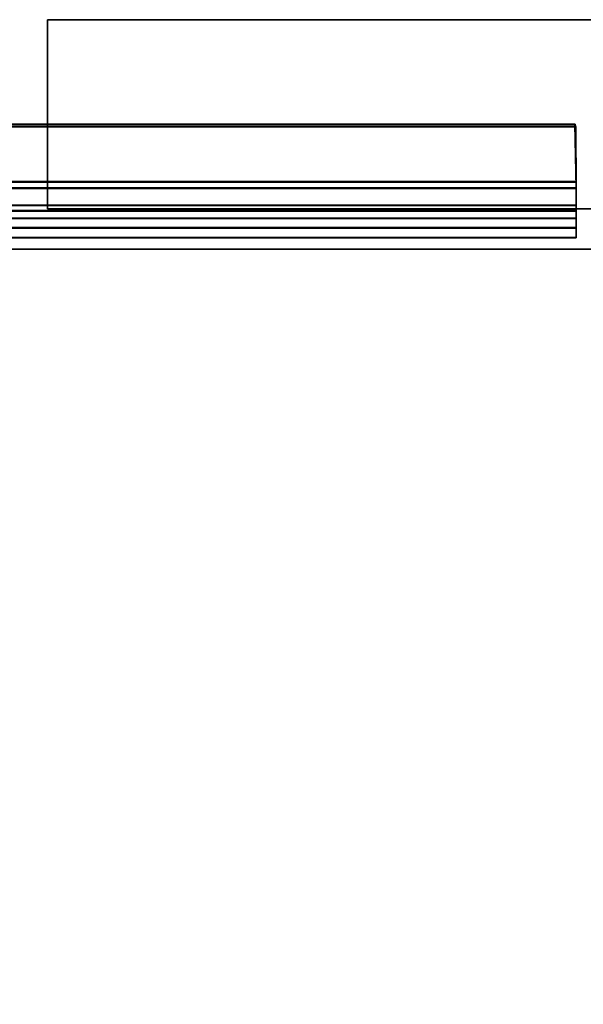
# Model space of a CAD drawing. Units: inches. Extents: x 57 to 297, y -17 to 206.
# Drawn here: x 93 to 95, y 18 to 22 of the extents above; entities that cross this region are included whole.
import ezdxf

# ---------------------------------------------------------------- set-up
doc = ezdxf.new("R2010")
doc.units = ezdxf.units.IN
doc.header["$MEASUREMENT"] = 0
for name, color, linetype in [('STORAGE-BRACKETS', 4, 'Continuous'), ('STORAGE-FRAME', 4, 'Continuous'), ('STORAGE-SHELF', 4, 'Continuous')]:
    doc.layers.add(name, color=color, linetype=linetype)

# ---------------------------------------------------------------- blocks, each defined once
blk = doc.blocks.new('LMGS90_34_0T')
at = {"layer": 'STORAGE-BRACKETS'}
for points in [[(137.5952, -14.7665, 34.9592), (135.3452, -14.7665, 34.9592), (135.3452, -14.7282, 35.0523), (137.5952, -14.7282, 35.0523)], [(135.3452, -14.7665, 34.9592), (135.3452, -14.8069, 35.0643), (135.3452, -14.7282, 35.0523), (135.3452, -14.7665, 34.9592)], [(135.3452, -14.7298, 36.3404), (135.3452, -14.7282, 35.0523), (135.3452, -14.8069, 35.0643), (135.3452, -14.8058, 36.3195)], [(137.5952, -14.7298, 36.3404), (137.5952, -14.7282, 35.0523), (135.3452, -14.7282, 35.0523), (135.3452, -14.7298, 36.3404)], [(137.5952, -14.7665, 19.676), (135.3452, -14.7665, 19.676), (135.3452, -14.7282, 19.7691), (137.5952, -14.7282, 19.7691)], [(135.3452, -14.7665, 19.676), (135.3452, -14.8069, 19.7811), (135.3452, -14.7282, 19.7691), (135.3452, -14.7665, 19.676)], [(135.3452, -14.7298, 21.0572), (135.3452, -14.7282, 19.7691), (135.3452, -14.8069, 19.7811), (135.3452, -14.8058, 21.0363)], [(137.5952, -14.7298, 21.0572), (137.5952, -14.7282, 19.7691), (135.3452, -14.7282, 19.7691), (135.3452, -14.7298, 21.0572)], [(137.5952, -14.7665, 4.3834), (135.3452, -14.7665, 4.3834), (135.3452, -14.7282, 4.4764), (137.5952, -14.7282, 4.4764)], [(135.3452, -14.7665, 4.3834), (135.3452, -14.8069, 4.4885), (135.3452, -14.7282, 4.4764), (135.3452, -14.7665, 4.3834)], [(135.3452, -14.7298, 5.7645), (135.3452, -14.7282, 4.4764), (135.3452, -14.8069, 4.4885), (135.3452, -14.8058, 5.7436)], [(137.5952, -14.7298, 5.7645), (137.5952, -14.7282, 4.4764), (135.3452, -14.7282, 4.4764), (135.3452, -14.7298, 5.7645)], [(137.5952, -14.7298, 36.3404), (135.3452, -14.7298, 36.3404), (135.3452, -14.769, 36.4319), (137.5952, -14.769, 36.4319)], [(135.3452, -14.7298, 36.3404), (135.3452, -14.8058, 36.3195), (135.3452, -14.8574, 36.4173), (135.3452, -14.769, 36.4319)], [(135.3452, -14.7298, 21.0572), (135.3452, -14.7665, 21.1415), (137.5952, -14.7665, 21.1415), (137.5952, -14.7298, 21.0572)], [(135.3452, -14.7298, 21.0572), (135.3452, -14.8058, 21.0363), (135.3452, -14.7665, 21.1415)], [(135.3452, -14.7298, 5.7645), (135.3452, -14.7665, 5.8488), (137.5952, -14.7665, 5.8488), (137.5952, -14.7298, 5.7645)], [(135.3452, -14.7298, 5.7645), (135.3452, -14.8058, 5.7436), (135.3452, -14.7665, 5.8488)], [(137.5952, -14.8347, 34.8853), (135.3452, -14.8347, 34.8853), (135.3452, -14.7665, 34.9592), (137.5952, -14.7665, 34.9592)], [(135.3452, -14.7665, 34.9592), (135.3452, -14.8347, 34.8853), (135.3452, -14.8561, 34.9691), (135.3452, -14.8069, 35.0643)], [(137.5952, -14.8347, 19.6021), (135.3452, -14.8347, 19.6021), (135.3452, -14.7665, 19.676), (137.5952, -14.7665, 19.676)], [(135.3452, -14.7665, 19.676), (135.3452, -14.8347, 19.6021), (135.3452, -14.8561, 19.6859), (135.3452, -14.8069, 19.7811)], [(135.3452, -14.7665, 21.1415), (135.3452, -14.8347, 21.2154), (137.5952, -14.8347, 21.2154), (137.5952, -14.7665, 21.1415)], [(135.3452, -14.8561, 21.1316), (135.3452, -14.8347, 21.2154), (135.3452, -14.7665, 21.1415), (135.3452, -14.8058, 21.0363)], [(137.5952, -14.8347, 4.3095), (135.3452, -14.8347, 4.3095), (135.3452, -14.7665, 4.3834), (137.5952, -14.7665, 4.3834)], [(135.3452, -14.7665, 4.3834), (135.3452, -14.8347, 4.3095), (135.3452, -14.8561, 4.3932), (135.3452, -14.8069, 4.4885)], [(135.3452, -14.7665, 5.8488), (135.3452, -14.8347, 5.9227), (137.5952, -14.8347, 5.9227), (137.5952, -14.7665, 5.8488)], [(135.3452, -14.8561, 5.839), (135.3452, -14.8347, 5.9227), (135.3452, -14.7665, 5.8488), (135.3452, -14.8058, 5.7436)], [(137.5952, -14.769, 36.4319), (135.3452, -14.769, 36.4319), (135.3452, -14.8372, 36.5044), (137.5952, -14.8372, 36.5044)], [(135.3452, -14.8372, 36.5044), (135.3452, -14.769, 36.4319), (135.3452, -14.8574, 36.4173)], [(135.3452, -14.8574, 36.4173), (135.3452, -14.8058, 36.3195), (137.5952, -14.8058, 36.3195), (137.5952, -14.8574, 36.4173)], [(135.3452, -14.8058, 36.3195), (135.3452, -14.8069, 35.0643), (137.5952, -14.8069, 35.0643), (137.5952, -14.8058, 36.3195)], [(135.3452, -14.8058, 21.0363), (135.3452, -14.8069, 19.7811), (137.5952, -14.8069, 19.7811), (137.5952, -14.8058, 21.0363)], [(137.5952, -14.8561, 21.1316), (135.3452, -14.8561, 21.1316), (135.3452, -14.8058, 21.0363), (137.5952, -14.8058, 21.0363)], [(135.3452, -14.8058, 5.7436), (135.3452, -14.8069, 4.4885), (137.5952, -14.8069, 4.4885), (137.5952, -14.8058, 5.7436)], [(137.5952, -14.8561, 5.839), (135.3452, -14.8561, 5.839), (135.3452, -14.8058, 5.7436), (137.5952, -14.8058, 5.7436)], [(135.3452, -14.8069, 35.0643), (135.3452, -14.8561, 34.9691), (137.5952, -14.8561, 34.9691), (137.5952, -14.8069, 35.0643)], [(135.3452, -14.8069, 19.7811), (135.3452, -14.8561, 19.6859), (137.5952, -14.8561, 19.6859), (137.5952, -14.8069, 19.7811)], [(135.3452, -14.8069, 4.4885), (135.3452, -14.8561, 4.3932), (137.5952, -14.8561, 4.3932), (137.5952, -14.8069, 4.4885)], [(137.5952, -14.9245, 34.8399), (135.3452, -14.9245, 34.8399), (135.3452, -14.8347, 34.8853), (137.5952, -14.8347, 34.8853)], [(135.3452, -14.9245, 34.8399), (135.3452, -14.9485, 34.9147), (135.3452, -14.8561, 34.9691), (135.3452, -14.8347, 34.8853)], [(137.5952, -14.9245, 19.5567), (135.3452, -14.9245, 19.5567), (135.3452, -14.8347, 19.6021), (137.5952, -14.8347, 19.6021)], [(135.3452, -14.9245, 19.5567), (135.3452, -14.9485, 19.6315), (135.3452, -14.8561, 19.6859), (135.3452, -14.8347, 19.6021)], [(135.3452, -14.8347, 21.2154), (135.3452, -14.9245, 21.2609), (137.5952, -14.9245, 21.2609), (137.5952, -14.8347, 21.2154)], [(135.3452, -14.8561, 21.1316), (135.3452, -14.9485, 21.186), (135.3452, -14.9245, 21.2609), (135.3452, -14.8347, 21.2154)], [(137.5952, -14.9245, 4.264), (135.3452, -14.9245, 4.264), (135.3452, -14.8347, 4.3095), (137.5952, -14.8347, 4.3095)], [(135.3452, -14.9245, 4.264), (135.3452, -14.9485, 4.3388), (135.3452, -14.8561, 4.3932), (135.3452, -14.8347, 4.3095)], [(135.3452, -14.8347, 5.9227), (135.3452, -14.9245, 5.9682), (137.5952, -14.9245, 5.9682), (137.5952, -14.8347, 5.9227)], [(135.3452, -14.8561, 5.839), (135.3452, -14.9485, 5.8934), (135.3452, -14.9245, 5.9682), (135.3452, -14.8347, 5.9227)], [(137.5952, -14.8372, 36.5044), (135.3452, -14.8372, 36.5044), (135.3452, -14.9263, 36.5488), (137.5952, -14.9263, 36.5488)], [(135.3452, -14.9263, 36.5488), (135.3452, -14.8372, 36.5044), (135.3452, -14.8574, 36.4173), (135.3452, -14.9522, 36.4744)], [(135.3452, -14.8561, 34.9691), (135.3452, -14.9485, 34.9147), (137.5952, -14.9485, 34.9147), (137.5952, -14.8561, 34.9691)], [(135.3452, -14.8561, 19.6859), (135.3452, -14.9485, 19.6315), (137.5952, -14.9485, 19.6315), (137.5952, -14.8561, 19.6859)], [(137.5952, -14.9485, 21.186), (135.3452, -14.9485, 21.186), (135.3452, -14.8561, 21.1316), (137.5952, -14.8561, 21.1316)], [(135.3452, -14.8561, 4.3932), (135.3452, -14.9485, 4.3388), (137.5952, -14.9485, 4.3388), (137.5952, -14.8561, 4.3932)], [(137.5952, -14.9485, 5.8934), (135.3452, -14.9485, 5.8934), (135.3452, -14.8561, 5.839), (137.5952, -14.8561, 5.839)], [(135.3452, -14.9522, 36.4744), (135.3452, -14.8574, 36.4173), (137.5952, -14.8574, 36.4173), (137.5952, -14.9522, 36.4744)], [(137.5965, -15.1676, 34.8212), (135.3465, -15.1676, 34.8212), (135.3452, -14.9245, 34.8399), (137.5952, -14.9245, 34.8399)], [(135.3452, -14.9245, 34.8399), (135.3465, -15.1676, 34.8212), (135.3487, -15.1759, 34.8996), (135.3452, -14.9485, 34.9147)], [(137.5965, -15.1676, 19.538), (135.3465, -15.1676, 19.538), (135.3452, -14.9245, 19.5567), (137.5952, -14.9245, 19.5567)], [(135.3452, -14.9245, 19.5567), (135.3465, -15.1676, 19.538), (135.3487, -15.1759, 19.6164), (135.3452, -14.9485, 19.6315)], [(135.3452, -14.9245, 21.2609), (135.3465, -15.1676, 21.2795), (137.5965, -15.1676, 21.2795), (137.5952, -14.9245, 21.2609)], [(135.3487, -15.1759, 21.2011), (135.3465, -15.1676, 21.2795), (135.3452, -14.9245, 21.2609), (135.3452, -14.9485, 21.186)], [(137.5965, -15.1676, 4.2454), (135.3465, -15.1676, 4.2454), (135.3452, -14.9245, 4.264), (137.5952, -14.9245, 4.264)], [(135.3452, -14.9245, 4.264), (135.3465, -15.1676, 4.2454), (135.3487, -15.1759, 4.3238), (135.3452, -14.9485, 4.3388)], [(135.3452, -14.9245, 5.9682), (135.3465, -15.1676, 5.9869), (137.5965, -15.1676, 5.9869), (137.5952, -14.9245, 5.9682)], [(135.3487, -15.1759, 5.9084), (135.3465, -15.1676, 5.9869), (135.3452, -14.9245, 5.9682), (135.3452, -14.9485, 5.8934)], [(135.3452, -14.9263, 36.5488), (135.3452, -14.9522, 36.4744), (135.3495, -15.1783, 36.4921), (135.3501, -15.1791, 36.5711)], [(135.3452, -14.9263, 36.5488), (135.3501, -15.1791, 36.5711), (137.6001, -15.1791, 36.5711), (137.5952, -14.9263, 36.5488)], [(135.3487, -15.1759, 34.8996), (137.5987, -15.1759, 34.8996), (137.5952, -14.9485, 34.9147), (135.3452, -14.9485, 34.9147)], [(135.3487, -15.1759, 19.6164), (137.5987, -15.1759, 19.6164), (137.5952, -14.9485, 19.6315), (135.3452, -14.9485, 19.6315)], [(137.5952, -14.9485, 21.186), (137.5987, -15.1759, 21.2011), (135.3487, -15.1759, 21.2011), (135.3452, -14.9485, 21.186)], [(135.3487, -15.1759, 4.3238), (137.5987, -15.1759, 4.3238), (137.5952, -14.9485, 4.3388), (135.3452, -14.9485, 4.3388)], [(137.5952, -14.9485, 5.8934), (137.5987, -15.1759, 5.9084), (135.3487, -15.1759, 5.9084), (135.3452, -14.9485, 5.8934)], [(135.3452, -14.9522, 36.4744), (137.5952, -14.9522, 36.4744), (137.5995, -15.1783, 36.4921), (135.3495, -15.1783, 36.4921)], [(135.3487, -15.1759, 34.8996), (135.3465, -15.1676, 34.8212), (137.5965, -15.1676, 34.8212), (137.5987, -15.1759, 34.8996)], [(135.3487, -15.1759, 19.6164), (135.3465, -15.1676, 19.538), (137.5965, -15.1676, 19.538), (137.5987, -15.1759, 19.6164)], [(137.5965, -15.1676, 21.2795), (135.3465, -15.1676, 21.2795), (135.3487, -15.1759, 21.2011), (137.5987, -15.1759, 21.2011)], [(135.3487, -15.1759, 4.3238), (135.3465, -15.1676, 4.2454), (137.5965, -15.1676, 4.2454), (137.5987, -15.1759, 4.3238)], [(137.5965, -15.1676, 5.9869), (135.3465, -15.1676, 5.9869), (135.3487, -15.1759, 5.9084), (137.5987, -15.1759, 5.9084)], [(137.6001, -15.1791, 36.5711), (135.3501, -15.1791, 36.5711), (135.3495, -15.1783, 36.4921), (137.5995, -15.1783, 36.4921)]]:
    blk.add_3dface(points, dxfattribs=at)
at = {"layer": 'STORAGE-FRAME'}
for points in [[(106.3754, -15.5924, 34.9441), (106.3754, -14.8441, 34.9441), (137.4376, -14.8441, 34.9441), (137.4376, -15.5924, 34.9441)], [(137.4376, -14.8441, 36.4532), (137.4376, -14.8441, 34.9441), (106.3754, -14.8441, 34.9441), (106.3754, -14.8441, 36.4532)], [(137.4376, -14.8441, 36.4532), (106.3754, -14.8441, 36.4532), (106.3754, -15.5924, 36.4532), (137.4376, -15.5924, 36.4532)], [(106.3754, -15.5924, 19.6532), (106.3754, -14.8441, 19.6532), (137.4376, -14.8441, 19.6532), (137.4376, -15.5924, 19.6532)], [(137.4376, -14.8441, 21.1623), (137.4376, -14.8441, 19.6532), (106.3754, -14.8441, 19.6532), (106.3754, -14.8441, 21.1623)], [(137.4376, -14.8441, 21.1623), (106.3754, -14.8441, 21.1623), (106.3754, -15.5924, 21.1623), (137.4376, -15.5924, 21.1623)], [(106.3754, -15.5924, 4.3623), (106.3754, -14.8441, 4.3623), (137.4376, -14.8441, 4.3623), (137.4376, -15.5924, 4.3623)], [(137.4376, -14.8441, 5.8714), (137.4376, -14.8441, 4.3623), (106.3754, -14.8441, 4.3623), (106.3754, -14.8441, 5.8714)], [(137.4376, -14.8441, 5.8714), (106.3754, -14.8441, 5.8714), (106.3754, -15.5924, 5.8714), (137.4376, -15.5924, 5.8714)], [(106.3754, -15.5924, 34.9441), (137.4376, -15.5924, 34.9441), (137.4376, -15.5924, 36.4532), (106.3754, -15.5924, 36.4532)], [(106.3754, -15.5924, 19.6532), (137.4376, -15.5924, 19.6532), (137.4376, -15.5924, 21.1623), (106.3754, -15.5924, 21.1623)], [(106.3754, -15.5924, 4.3623), (137.4376, -15.5924, 4.3623), (137.4376, -15.5924, 5.8714), (106.3754, -15.5924, 5.8714)]]:
    blk.add_3dface(points, dxfattribs=at)
at = {"layer": 'STORAGE-FRAME', "linetype": 'Continuous'}
for points in [[(137.4376, -15.5924, 36.4532), (137.4376, -15.5924, 34.9441), (137.4376, -14.8441, 34.9441), (137.4376, -14.8441, 36.4532)], [(137.4376, -15.5924, 21.1623), (137.4376, -15.5924, 19.6532), (137.4376, -14.8441, 19.6532), (137.4376, -14.8441, 21.1623)], [(137.4376, -15.5924, 5.8714), (137.4376, -15.5924, 4.3623), (137.4376, -14.8441, 4.3623), (137.4376, -14.8441, 5.8714)]]:
    blk.add_3dface(points, dxfattribs=at)
at = {"layer": 'STORAGE-SHELF', "invisible_edges": 5}
for points in [[(138.0451, -14.6842, 20.9768), (138.0451, -0.9061, 20.9768), (1.8398, -0.9061, 20.9768), (1.8398, -14.6842, 20.9768)], [(138.0451, -0.9061, 20.6628), (138.0451, -14.6842, 20.6628), (1.8398, -14.6842, 20.6628), (1.8398, -0.9061, 20.6628)], [(138.0451, -14.6842, 5.6858), (138.0451, -0.9061, 5.6858), (1.8398, -0.9061, 5.6858), (1.8398, -14.6842, 5.6858)], [(138.0451, -0.9061, 5.3718), (138.0451, -14.6842, 5.3718), (1.8398, -14.6842, 5.3718), (1.8398, -0.9061, 5.3718)], [(138.0483, -14.6842, 36.2808), (138.0483, -0.9061, 36.2808), (1.843, -0.9061, 36.2808), (1.843, -14.6842, 36.2808)], [(138.0483, -0.9061, 35.9668), (138.0483, -14.6842, 35.9668), (1.843, -14.6842, 35.9668), (1.843, -0.9061, 35.9668)]]:
    blk.add_3dface(points, dxfattribs=at)
at = {"layer": 'STORAGE-SHELF'}
for points in [[(138.0451, -14.6842, 20.9768), (1.8398, -14.6842, 20.9768), (1.8398, -14.6842, 20.6628), (138.0451, -14.6842, 20.6628)], [(138.0451, -14.6842, 5.6858), (1.8398, -14.6842, 5.6858), (1.8398, -14.6842, 5.3718), (138.0451, -14.6842, 5.3718)], [(138.0483, -14.6842, 36.2808), (1.843, -14.6842, 36.2808), (1.843, -14.6842, 35.9668), (138.0483, -14.6842, 35.9668)]]:
    blk.add_3dface(points, dxfattribs=at)

msp = doc.modelspace()

# ---------------------------------------------------------------- block references
at = {"rotation": 180}
msp.add_blockref('LMGS90_34_0T', (230.3804, 6.0642), dxfattribs=at)

doc.saveas('drawing.dxf')
